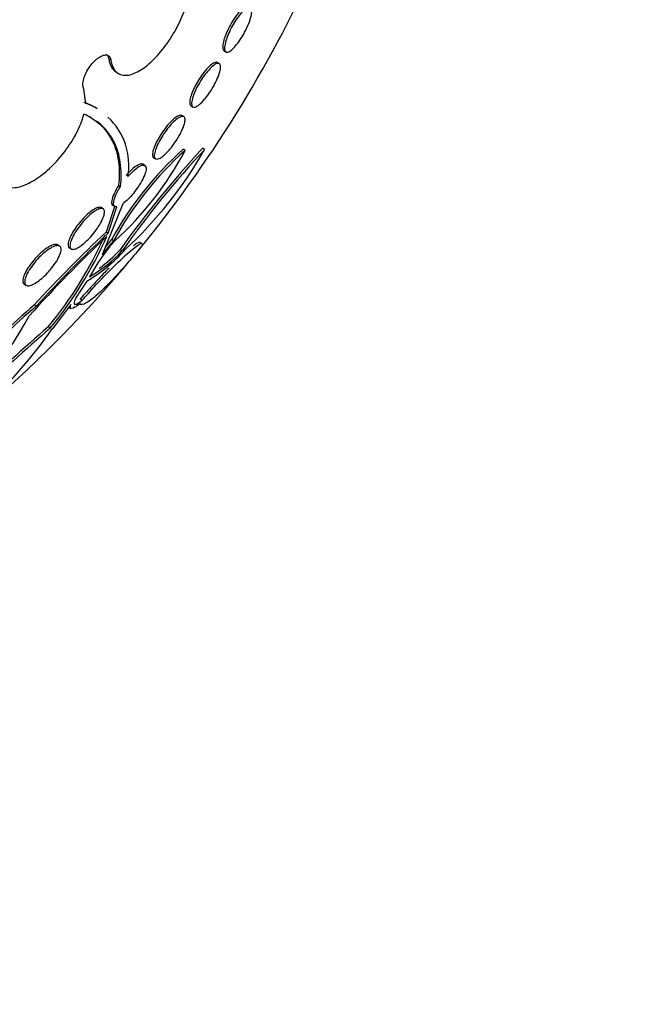
# Model space of a CAD drawing. Units: millimetres. Extents: x 0 to 986, y 0 to 1323.
# Drawn here: x 845 to 855, y 107 to 122 of the extents above; entities that cross this region are included whole.
import ezdxf
from ezdxf import colors
from ezdxf.entities.mleader import LeaderData, LeaderLine
from ezdxf.math import Vec2, Vec3

# ---------------------------------------------------------------- set-up
doc = ezdxf.new("R2010")
doc.units = ezdxf.units.MM
doc.layers.add('DV6_Défaut', color=7, linetype='Continuous')
doc.layers.add('Défaut', color=7, linetype='Continuous')

# ---------------------------------------------------------------- blocks, each defined once
blk = doc.blocks.new('_DOT')
at = {"color": 0}
blk.add_line((0, 0), (-1, 0), dxfattribs=at)
at = {"color": 0, "const_width": 0.333}
blk.add_lwpolyline([(-0.1665, 0, 1), (0.1665, 0, 1)], format="xyb", close=True, dxfattribs=at)
blk = doc.blocks.new('SE5')
at = {"layer": 'DV6_Défaut', "color": 7, "linetype": 'Continuous'}
for p, q in [((848.401, 121.63), (848.431, 121.613)), ((846.618, 121.484), (846.589, 121.5)), ((848.325, 121.428), (848.295, 121.445)), ((846.709, 121.288), (846.737, 121.272)), ((846.222, 120.796), (846.188, 121.033)), ((846.197, 120.818), (846.194, 120.813)), ((846.225, 120.801), (846.197, 120.818)), ((846.222, 120.796), (846.225, 120.801)), ((847.88, 120.761), (847.91, 120.744)), ((846.386, 120.728), (846.364, 120.741)), ((847.766, 120.593), (847.736, 120.61)), ((847.79, 120.061), (847.759, 120.079)), ((848.095, 120.076), (848.063, 120.094)), ((847.152, 119.825), (847.122, 119.843)), ((847.291, 119.943), (847.321, 119.926)), ((846.739, 119.51), (846.769, 119.493)), ((846.807, 119.22), (846.479, 118.416)), ((846.494, 119.141), (846.464, 119.158)), ((846.68, 119.188), (846.542, 118.773)), ((846.573, 118.755), (846.71, 119.171)), ((846.573, 118.755), (846.542, 118.773)), ((846.659, 118.636), (846.628, 118.654)), ((847.106, 118.592), (847.07, 118.613)), ((845.806, 118.554), (845.777, 118.571)), ((845.964, 118.523), (845.993, 118.506)), ((846.792, 118.475), (846.76, 118.493)), ((846.379, 118.235), (846.279, 118.069)), ((846.235, 117.998), (846.121, 117.824)), ((845.252, 117.95), (845.281, 117.933)), ((846.107, 117.652), (846.138, 117.635)), ((846.166, 117.7), (846.134, 117.718)), ((845.439, 117.606), (845.408, 117.624)), ((845.985, 117.629), (845.692, 117.245)), ((845.954, 117.588), (845.986, 117.57)), ((845.662, 117.261), (845.63, 117.279))]:
    blk.add_line(p, q, dxfattribs=at)
for centre, radius, start, end in [((831.385, 131.331), 20.26, 320.6822, 335.5461), ((845.855, 119.825), 1.045, 58.6523, 69.2309), ((845.855, 119.825), 1.045, 350.254, 46.7815), ((851.307, 116.101), 5.33, 131.7372, 151.3868), ((851.312, 116.105), 5.297, 131.6806, 151.4554), ((843.134, 122.537), 5.273, 312.2591, 331.9954), ((859.498, 109.456), 15.618, 137.0668, 144.6436), ((859.374, 109.563), 15.418, 137.0136, 144.6888), ((842.465, 123.264), 6.47, 312.5576, 330.4758), ((861.19, 103.184), 21.391, 133.2166, 137.5422), ((861.116, 103.275), 21.24, 133.212, 137.5681), ((861.234, 103.124), 21.408, 133.2968, 137.985), ((840.749, 121.292), 6.319, 320.5705, 336.0068), ((840.778, 121.267), 6.317, 320.6314, 336.0719), ((848.407, 117.015), 2.367, 136.8472, 148.9815), ((848.862, 116.641), 2.972, 137.8319, 143.3138), ((848.84, 116.65), 2.985, 137.8248, 140.8347), ((844.928, 120.199), 2.56, 300.7073, 318.3517), ((845.217, 119.935), 2.147, 299.64, 317.1593), ((845.18, 119.959), 2.156, 305.527, 317.1584), ((831.385, 131.331), 20.26, 297.1011, 319.6504), ((853.571, 108.139), 12.513, 130.7142, 143.3354), ((853.62, 108.119), 12.527, 130.7701, 143.3751), ((841.175, 119.62), 4.684, 300.6895, 332.4464), ((860.594, 99.868), 22.958, 130.6775, 138.4373), ((860.35, 100.168), 22.537, 130.6738, 138.5761), ((838.867, 122.061), 8.352, 303.2849, 324.7908)]:
    blk.add_arc(centre, radius, start, end, dxfattribs=at)
for centre, major_axis, start_param, end_param in [((829.241, 132.569), (-12.953, -22.435), 2.807888, 6.283185), ((831.716, 131.14), (-11.988, -20.764), 2.666828, 6.283185), ((832.07, 130.936), (-11.823, -20.477), 2.642675, 6.283185), ((832.983, 130.409), (-11.327, -19.62), 2.773551, 6.283185), ((835.352, 129.041), (-10.25, -17.754), 3.148, 6.281801), ((837.226, 127.959), (-9.453, -16.373), 2.561575, 6.283185), ((837.226, 127.959), (-9.45, -16.368), 2.563958, 6.283185), ((837.226, 127.959), (-9.25, -16.021), 2.820367, 6.283185), ((837.961, 127.535), (-9, -15.588), 3.141593, 6.283185), ((838.021, 127.5), (-9, -15.588), 2.76398, 6.283185), ((838.659, 127.131), (-8.75, -15.155), 2.926572, 6.283185), ((840.817, 125.886), (-7.625, -13.207), 3.141593, 6.283185), ((840.859, 125.861), (-7.625, -13.207), 2.47123, 6.283185), ((841.247, 125.637), (-7.375, -12.774), 2.256715, 6.283185)]:
    blk.add_ellipse(centre, major_axis=major_axis, ratio=0.57735, start_param=start_param, end_param=end_param, dxfattribs=at)
for points, knots in [([(846.618, 121.484), (846.623, 121.451), (846.63, 121.421), (846.64, 121.394), (846.661, 121.338), (846.694, 121.297), (846.737, 121.272), (846.779, 121.247), (846.832, 121.239), (846.892, 121.249), (846.951, 121.259), (847.018, 121.286), (847.087, 121.329), (847.156, 121.372), (847.229, 121.432), (847.3, 121.503), (847.37, 121.573), (847.439, 121.657), (847.503, 121.747), (847.542, 121.803), (847.58, 121.861), (847.614, 121.921), (847.67, 122.016), (847.719, 122.117), (847.758, 122.216), (847.796, 122.314), (847.826, 122.412), (847.844, 122.501), (847.862, 122.591), (847.868, 122.676), (847.863, 122.747), (847.858, 122.82), (847.841, 122.882), (847.814, 122.928), (847.786, 122.974), (847.746, 123.006), (847.698, 123.02), (847.649, 123.035), (847.591, 123.031), (847.527, 123.011), (847.521, 123.009), (847.515, 123.007), (847.509, 123.005)], [0, 0, 0, 0, 0.039663, 0.039663, 0.039663, 0.122285, 0.122285, 0.122285, 0.205701, 0.205701, 0.205701, 0.289154, 0.289154, 0.289154, 0.37184, 0.37184, 0.37184, 0.453299, 0.453299, 0.453299, 0.502741, 0.502741, 0.502741, 0.582888, 0.582888, 0.582888, 0.663, 0.663, 0.663, 0.743668, 0.743668, 0.743668, 0.825524, 0.825524, 0.825524, 0.908498, 0.908498, 0.908498, 0.992027, 0.992027, 0.992027, 1, 1, 1, 1]), ([(848.786, 122.331), (848.785, 122.332), (848.783, 122.333), (848.781, 122.334), (848.769, 122.338), (848.753, 122.335), (848.733, 122.324), (848.714, 122.314), (848.691, 122.295), (848.666, 122.27), (848.642, 122.246), (848.616, 122.215), (848.591, 122.18), (848.566, 122.147), (848.542, 122.11), (848.519, 122.07), (848.497, 122.034), (848.477, 121.994), (848.459, 121.956), (848.441, 121.919), (848.426, 121.882), (848.414, 121.848), (848.402, 121.813), (848.392, 121.781), (848.387, 121.753), (848.381, 121.723), (848.378, 121.698), (848.38, 121.678), (848.381, 121.657), (848.387, 121.642), (848.396, 121.633), (848.398, 121.632), (848.4, 121.631), (848.401, 121.63)], [0, 0, 0, 0, 0.015699, 0.015699, 0.015699, 0.133291, 0.133291, 0.133291, 0.251304, 0.251304, 0.251304, 0.364688, 0.364688, 0.364688, 0.47076, 0.47076, 0.47076, 0.570661, 0.570661, 0.570661, 0.668086, 0.668086, 0.668086, 0.767184, 0.767184, 0.767184, 0.871228, 0.871228, 0.871228, 0.98181, 0.98181, 0.98181, 1, 1, 1, 1]), ([(848.716, 121.906), (848.696, 121.869), (848.673, 121.831), (848.65, 121.798), (848.628, 121.765), (848.605, 121.734), (848.583, 121.708), (848.56, 121.682), (848.538, 121.66), (848.518, 121.643), (848.498, 121.626), (848.479, 121.615), (848.463, 121.611), (848.446, 121.606), (848.433, 121.609), (848.424, 121.619), (848.415, 121.629), (848.409, 121.647), (848.409, 121.671), (848.409, 121.695), (848.413, 121.726), (848.422, 121.761), (848.431, 121.795), (848.444, 121.833), (848.46, 121.874), (848.475, 121.911), (848.494, 121.952), (848.514, 121.991), (848.533, 122.028), (848.555, 122.066), (848.577, 122.1), (848.599, 122.134), (848.622, 122.167), (848.644, 122.194), (848.667, 122.223), (848.689, 122.248), (848.71, 122.267), (848.732, 122.287), (848.752, 122.302), (848.769, 122.31), (848.787, 122.319), (848.803, 122.321), (848.814, 122.315), (848.826, 122.31), (848.834, 122.296), (848.837, 122.276), (848.84, 122.256), (848.838, 122.229), (848.832, 122.196), (848.825, 122.165), (848.815, 122.128), (848.8, 122.088), (848.787, 122.051), (848.77, 122.011), (848.75, 121.971), (848.74, 121.949), (848.728, 121.928), (848.716, 121.906)], [0, 0, 0, 0, 0.049912, 0.049912, 0.049912, 0.099716, 0.099716, 0.099716, 0.151159, 0.151159, 0.151159, 0.205883, 0.205883, 0.205883, 0.263644, 0.263644, 0.263644, 0.322819, 0.322819, 0.322819, 0.380878, 0.380878, 0.380878, 0.435731, 0.435731, 0.435731, 0.48701, 0.48701, 0.48701, 0.536059, 0.536059, 0.536059, 0.584944, 0.584944, 0.584944, 0.635568, 0.635568, 0.635568, 0.689184, 0.689184, 0.689184, 0.746015, 0.746015, 0.746015, 0.804944, 0.804944, 0.804944, 0.863655, 0.863655, 0.863655, 0.919694, 0.919694, 0.919694, 0.971989, 0.971989, 0.971989, 1, 1, 1, 1]), ([(846.188, 121.033), (846.181, 121.047), (846.177, 121.064), (846.175, 121.083), (846.174, 121.107), (846.176, 121.136), (846.183, 121.166), (846.19, 121.196), (846.201, 121.229), (846.215, 121.261), (846.23, 121.294), (846.248, 121.327), (846.269, 121.358), (846.289, 121.389), (846.312, 121.419), (846.336, 121.445), (846.359, 121.471), (846.385, 121.494), (846.409, 121.512), (846.434, 121.531), (846.458, 121.545), (846.481, 121.554), (846.504, 121.563), (846.525, 121.567), (846.544, 121.565), (846.563, 121.563), (846.579, 121.556), (846.591, 121.544), (846.603, 121.532), (846.612, 121.514), (846.616, 121.493), (846.617, 121.49), (846.617, 121.487), (846.618, 121.484)], [0, 0, 0, 0, 0.081991, 0.081991, 0.081991, 0.184298, 0.184298, 0.184298, 0.286312, 0.286312, 0.286312, 0.387329, 0.387329, 0.387329, 0.487166, 0.487166, 0.487166, 0.586169, 0.586169, 0.586169, 0.685032, 0.685032, 0.685032, 0.784497, 0.784497, 0.784497, 0.885045, 0.885045, 0.885045, 0.986706, 0.986706, 0.986706, 1, 1, 1, 1]), ([(846.589, 121.5), (846.586, 121.523), (846.579, 121.542), (846.567, 121.555), (846.562, 121.562), (846.555, 121.567), (846.548, 121.571)], [0, 0, 0, 0, 0.673373, 0.673373, 0.673373, 1, 1, 1, 1]), ([(846.708, 121.288), (846.697, 121.295), (846.685, 121.303), (846.675, 121.313), (846.638, 121.347), (846.611, 121.398), (846.597, 121.462), (846.594, 121.474), (846.591, 121.487), (846.589, 121.5)], [0, 0, 0, 0, 0.188704, 0.188704, 0.188704, 0.871329, 0.871329, 0.871329, 1, 1, 1, 1]), ([(848.295, 121.445), (848.292, 121.447), (848.29, 121.448), (848.287, 121.449), (848.273, 121.452), (848.255, 121.448), (848.234, 121.436), (848.214, 121.424), (848.189, 121.405), (848.163, 121.38), (848.138, 121.356), (848.111, 121.326), (848.084, 121.291), (848.059, 121.26), (848.034, 121.223), (848.01, 121.186), (847.987, 121.151), (847.966, 121.113), (847.947, 121.077), (847.928, 121.041), (847.911, 121.005), (847.898, 120.972), (847.885, 120.937), (847.874, 120.905), (847.868, 120.878), (847.861, 120.849), (847.858, 120.824), (847.86, 120.805), (847.861, 120.784), (847.867, 120.77), (847.877, 120.763), (847.878, 120.762), (847.879, 120.762), (847.88, 120.761)], [0, 0, 0, 0, 0.026047, 0.026047, 0.026047, 0.1445, 0.1445, 0.1445, 0.260788, 0.260788, 0.260788, 0.370675, 0.370675, 0.370675, 0.473362, 0.473362, 0.473362, 0.571511, 0.571511, 0.571511, 0.669268, 0.669268, 0.669268, 0.770468, 0.770468, 0.770468, 0.877651, 0.877651, 0.877651, 0.991309, 0.991309, 0.991309, 1, 1, 1, 1]), ([(848.213, 121.034), (848.191, 120.998), (848.167, 120.962), (848.143, 120.929), (848.119, 120.897), (848.095, 120.867), (848.072, 120.841), (848.048, 120.815), (848.025, 120.793), (848.005, 120.777), (847.983, 120.76), (847.963, 120.748), (847.947, 120.743), (847.929, 120.738), (847.915, 120.739), (847.906, 120.747), (847.896, 120.755), (847.89, 120.771), (847.889, 120.793), (847.888, 120.815), (847.893, 120.844), (847.902, 120.877), (847.911, 120.91), (847.924, 120.948), (847.942, 120.987), (847.958, 121.025), (847.978, 121.065), (848.001, 121.104), (848.022, 121.142), (848.045, 121.179), (848.069, 121.214), (848.093, 121.248), (848.117, 121.28), (848.141, 121.307), (848.165, 121.335), (848.188, 121.36), (848.21, 121.379), (848.233, 121.399), (848.254, 121.414), (848.272, 121.423), (848.291, 121.432), (848.307, 121.435), (848.319, 121.431), (848.331, 121.427), (848.34, 121.416), (848.343, 121.398), (848.347, 121.38), (848.346, 121.355), (848.339, 121.324), (848.333, 121.294), (848.322, 121.258), (848.307, 121.22), (848.292, 121.183), (848.273, 121.143), (848.252, 121.103), (848.24, 121.08), (848.227, 121.057), (848.213, 121.034)], [0, 0, 0, 0, 0.04914, 0.04914, 0.04914, 0.098215, 0.098215, 0.098215, 0.148297, 0.148297, 0.148297, 0.201266, 0.201266, 0.201266, 0.257562, 0.257562, 0.257562, 0.316283, 0.316283, 0.316283, 0.375251, 0.375251, 0.375251, 0.431948, 0.431948, 0.431948, 0.485012, 0.485012, 0.485012, 0.534986, 0.534986, 0.534986, 0.583695, 0.583695, 0.583695, 0.633208, 0.633208, 0.633208, 0.685165, 0.685165, 0.685165, 0.740373, 0.740373, 0.740373, 0.798437, 0.798437, 0.798437, 0.857596, 0.857596, 0.857596, 0.915281, 0.915281, 0.915281, 0.969535, 0.969535, 0.969535, 1, 1, 1, 1]), ([(844.942, 120.314), (844.902, 120.236), (844.868, 120.159), (844.843, 120.085), (844.812, 119.992), (844.794, 119.903), (844.79, 119.825), (844.785, 119.747), (844.795, 119.677), (844.818, 119.622), (844.842, 119.567), (844.879, 119.525), (844.927, 119.5), (844.975, 119.476), (845.035, 119.466), (845.103, 119.474), (845.169, 119.481), (845.244, 119.505), (845.322, 119.544), (845.398, 119.581), (845.48, 119.635), (845.559, 119.698), (845.638, 119.762), (845.717, 119.838), (845.789, 119.92), (845.862, 120.003), (845.93, 120.094), (845.989, 120.187), (846.048, 120.28), (846.099, 120.377), (846.137, 120.47), (846.16, 120.525), (846.178, 120.58), (846.192, 120.632)], [0, 0, 0, 0, 0.078379, 0.078379, 0.078379, 0.176125, 0.176125, 0.176125, 0.274356, 0.274356, 0.274356, 0.372303, 0.372303, 0.372303, 0.469107, 0.469107, 0.469107, 0.564431, 0.564431, 0.564431, 0.65862, 0.65862, 0.65862, 0.75251, 0.75251, 0.75251, 0.847046, 0.847046, 0.847046, 0.942884, 0.942884, 0.942884, 1, 1, 1, 1]), ([(847.736, 120.61), (847.733, 120.612), (847.728, 120.614), (847.724, 120.614), (847.709, 120.616), (847.69, 120.611), (847.667, 120.598), (847.645, 120.586), (847.619, 120.567), (847.591, 120.542), (847.565, 120.518), (847.537, 120.489), (847.509, 120.456), (847.483, 120.425), (847.457, 120.39), (847.432, 120.355), (847.408, 120.321), (847.385, 120.284), (847.366, 120.249), (847.345, 120.214), (847.328, 120.179), (847.313, 120.146), (847.299, 120.113), (847.287, 120.081), (847.28, 120.054), (847.273, 120.025), (847.27, 120.001), (847.272, 119.982), (847.274, 119.963), (847.28, 119.95), (847.291, 119.943)], [0, 0, 0, 0, 0.037386, 0.037386, 0.037386, 0.155391, 0.155391, 0.155391, 0.268846, 0.268846, 0.268846, 0.375005, 0.375005, 0.375005, 0.474948, 0.474948, 0.474948, 0.57234, 0.57234, 0.57234, 0.671337, 0.671337, 0.671337, 0.775232, 0.775232, 0.775232, 0.885653, 0.885653, 0.885653, 1, 1, 1, 1]), ([(846.275, 120.593), (846.438, 120.5), (846.558, 120.371), (846.686, 120.113), (846.719, 120.005), (846.752, 119.771), (846.753, 119.645), (846.739, 119.51)], [0, 0, 0, 0, 0.451668, 0.451668, 0.725834, 0.725834, 1, 1, 1, 1]), ([(846.769, 119.493), (846.783, 119.627), (846.782, 119.754), (846.748, 119.99), (846.715, 120.097), (846.62, 120.289), (846.557, 120.375), (846.449, 120.475), (846.418, 120.501), (846.385, 120.524)], [0, 0, 0, 0, 0.297233, 0.297233, 0.594467, 0.594467, 0.8917, 0.8917, 1, 1, 1, 1]), ([(847.645, 120.211), (847.622, 120.176), (847.597, 120.141), (847.571, 120.109), (847.546, 120.077), (847.52, 120.048), (847.495, 120.022), (847.47, 119.997), (847.446, 119.976), (847.424, 119.96), (847.402, 119.943), (847.381, 119.931), (847.364, 119.926), (847.346, 119.92), (847.331, 119.92), (847.32, 119.926), (847.309, 119.933), (847.303, 119.947), (847.301, 119.967), (847.3, 119.987), (847.304, 120.015), (847.313, 120.046), (847.322, 120.078), (847.336, 120.114), (847.354, 120.153), (847.372, 120.19), (847.393, 120.23), (847.418, 120.27), (847.44, 120.307), (847.466, 120.345), (847.492, 120.38), (847.517, 120.413), (847.544, 120.445), (847.569, 120.473), (847.594, 120.5), (847.619, 120.524), (847.642, 120.543), (847.666, 120.563), (847.688, 120.577), (847.707, 120.586), (847.727, 120.596), (847.744, 120.599), (847.756, 120.597), (847.77, 120.594), (847.779, 120.584), (847.783, 120.568), (847.788, 120.552), (847.787, 120.528), (847.781, 120.5), (847.775, 120.471), (847.764, 120.437), (847.748, 120.4), (847.733, 120.364), (847.713, 120.324), (847.69, 120.284), (847.676, 120.26), (847.661, 120.235), (847.645, 120.211)], [0, 0, 0, 0, 0.04882, 0.04882, 0.04882, 0.097624, 0.097624, 0.097624, 0.146763, 0.146763, 0.146763, 0.198142, 0.198142, 0.198142, 0.252771, 0.252771, 0.252771, 0.310463, 0.310463, 0.310463, 0.369634, 0.369634, 0.369634, 0.427763, 0.427763, 0.427763, 0.482726, 0.482726, 0.482726, 0.534098, 0.534098, 0.534098, 0.583186, 0.583186, 0.583186, 0.63205, 0.63205, 0.63205, 0.682604, 0.682604, 0.682604, 0.736127, 0.736127, 0.736127, 0.792877, 0.792877, 0.792877, 0.851776, 0.851776, 0.851776, 0.910534, 0.910534, 0.910534, 0.966678, 0.966678, 0.966678, 1, 1, 1, 1]), ([(846.884, 119.648), (846.905, 119.671), (846.926, 119.693), (846.946, 119.713), (846.973, 119.74), (847, 119.763), (847.024, 119.781), (847.049, 119.8), (847.071, 119.813), (847.091, 119.821), (847.111, 119.829), (847.129, 119.832), (847.142, 119.829), (847.156, 119.826), (847.165, 119.816), (847.17, 119.801), (847.174, 119.785), (847.174, 119.762), (847.167, 119.735), (847.161, 119.707), (847.149, 119.673), (847.133, 119.637), (847.116, 119.601), (847.095, 119.562), (847.07, 119.522), (847.047, 119.484), (847.019, 119.446), (846.991, 119.409), (846.964, 119.374), (846.936, 119.341), (846.908, 119.311), (846.881, 119.283), (846.853, 119.257), (846.828, 119.237), (846.821, 119.231), (846.814, 119.225), (846.807, 119.22)], [0, 0, 0, 0, 0.06295, 0.06295, 0.06295, 0.146618, 0.146618, 0.146618, 0.231445, 0.231445, 0.231445, 0.320606, 0.320606, 0.320606, 0.415349, 0.415349, 0.415349, 0.514838, 0.514838, 0.514838, 0.615917, 0.615917, 0.615917, 0.714177, 0.714177, 0.714177, 0.806445, 0.806445, 0.806445, 0.892781, 0.892781, 0.892781, 0.976022, 0.976022, 0.976022, 1, 1, 1, 1]), ([(847.122, 119.842), (847.117, 119.845), (847.111, 119.847), (847.105, 119.847), (847.089, 119.849), (847.067, 119.843), (847.042, 119.829), (847.019, 119.817), (846.992, 119.798), (846.963, 119.773), (846.936, 119.75), (846.907, 119.722), (846.878, 119.691), (846.87, 119.683), (846.863, 119.674), (846.855, 119.665)], [0, 0, 0, 0, 0.118682, 0.118682, 0.118682, 0.405768, 0.405768, 0.405768, 0.677246, 0.677246, 0.677246, 0.930892, 0.930892, 0.930892, 1, 1, 1, 1]), ([(846.739, 119.51), (846.68, 119.418), (846.641, 119.33), (846.62, 119.212), (846.638, 119.181), (846.68, 119.188)], [0, 0, 0, 0, 0.5, 0.5, 1, 1, 1, 1]), ([(846.71, 119.171), (846.668, 119.164), (846.65, 119.195), (846.671, 119.313), (846.709, 119.4), (846.769, 119.493)], [0, 0, 0, 0, 0.5, 0.5, 1, 1, 1, 1]), ([(846.465, 119.158), (846.458, 119.161), (846.451, 119.163), (846.442, 119.164), (846.425, 119.164), (846.402, 119.158), (846.375, 119.145), (846.35, 119.133), (846.322, 119.115), (846.292, 119.091), (846.264, 119.069), (846.234, 119.043), (846.204, 119.013), (846.176, 118.984), (846.147, 118.952), (846.12, 118.92), (846.093, 118.887), (846.068, 118.852), (846.046, 118.819), (846.023, 118.784), (846.002, 118.75), (845.987, 118.718), (845.97, 118.684), (845.957, 118.653), (845.95, 118.626), (845.942, 118.597), (845.94, 118.573), (845.943, 118.556), (845.946, 118.541), (845.953, 118.53), (845.963, 118.524)], [0, 0, 0, 0, 0.056725, 0.056725, 0.056725, 0.170441, 0.170441, 0.170441, 0.276912, 0.276912, 0.276912, 0.377037, 0.377037, 0.377037, 0.474405, 0.474405, 0.474405, 0.573182, 0.573182, 0.573182, 0.676725, 0.676725, 0.676725, 0.786762, 0.786762, 0.786762, 0.902644, 0.902644, 0.902644, 1, 1, 1, 1]), ([(846.361, 118.775), (846.335, 118.741), (846.307, 118.708), (846.278, 118.677), (846.249, 118.646), (846.219, 118.618), (846.191, 118.593), (846.163, 118.57), (846.135, 118.549), (846.11, 118.534), (846.085, 118.519), (846.063, 118.509), (846.044, 118.504), (846.024, 118.499), (846.007, 118.499), (845.995, 118.505), (845.983, 118.511), (845.975, 118.524), (845.972, 118.541), (845.97, 118.559), (845.972, 118.584), (845.981, 118.613), (845.989, 118.642), (846.003, 118.676), (846.023, 118.713), (846.042, 118.749), (846.066, 118.789), (846.094, 118.828), (846.12, 118.865), (846.149, 118.903), (846.18, 118.939), (846.209, 118.972), (846.24, 119.003), (846.27, 119.031), (846.299, 119.057), (846.328, 119.08), (846.354, 119.098), (846.38, 119.116), (846.404, 119.129), (846.425, 119.137), (846.447, 119.145), (846.466, 119.148), (846.48, 119.146), (846.495, 119.143), (846.506, 119.134), (846.512, 119.12), (846.518, 119.106), (846.518, 119.085), (846.513, 119.059), (846.508, 119.033), (846.497, 119.001), (846.481, 118.966), (846.465, 118.932), (846.443, 118.893), (846.418, 118.854), (846.401, 118.828), (846.381, 118.801), (846.361, 118.775)], [0, 0, 0, 0, 0.049575, 0.049575, 0.049575, 0.099231, 0.099231, 0.099231, 0.147918, 0.147918, 0.147918, 0.197147, 0.197147, 0.197147, 0.248699, 0.248699, 0.248699, 0.303526, 0.303526, 0.303526, 0.361363, 0.361363, 0.361363, 0.420548, 0.420548, 0.420548, 0.47854, 0.47854, 0.47854, 0.533288, 0.533288, 0.533288, 0.584479, 0.584479, 0.584479, 0.633497, 0.633497, 0.633497, 0.682412, 0.682412, 0.682412, 0.733115, 0.733115, 0.733115, 0.786832, 0.786832, 0.786832, 0.843753, 0.843753, 0.843753, 0.902717, 0.902717, 0.902717, 0.961386, 0.961386, 0.961386, 1, 1, 1, 1]), ([(846.166, 117.7), (846.229, 117.771), (846.293, 117.843), (846.422, 117.984), (846.487, 118.053), (846.674, 118.245), (846.788, 118.355), (846.966, 118.512), (847.03, 118.56), (847.089, 118.591), (847.103, 118.594), (847.109, 118.59)], [0, 0, 0, 0, 0.1417916, 0.1417916, 0.2835832, 0.2835832, 0.5671664, 0.5671664, 0.8507496, 0.8507496, 1, 1, 1, 1]), ([(847.077, 118.609), (847.07, 118.613), (847.057, 118.61), (847.019, 118.591), (846.996, 118.576), (846.968, 118.554)], [0, 0, 0, 0, 0.535613, 0.535613, 1, 1, 1, 1]), ([(845.777, 118.571), (845.765, 118.578), (845.747, 118.58), (845.726, 118.576), (845.704, 118.571), (845.677, 118.561), (845.648, 118.545), (845.62, 118.529), (845.589, 118.508), (845.558, 118.484), (845.529, 118.46), (845.498, 118.432), (845.468, 118.403), (845.438, 118.373), (845.409, 118.341), (845.383, 118.308), (845.355, 118.275), (845.33, 118.24), (845.309, 118.207), (845.286, 118.172), (845.268, 118.138), (845.254, 118.107), (845.24, 118.075), (845.231, 118.046), (845.228, 118.022), (845.225, 117.997), (845.228, 117.977), (845.237, 117.964), (845.24, 117.958), (845.245, 117.954), (845.25, 117.951)], [0, 0, 0, 0, 0.104856, 0.104856, 0.104856, 0.212709, 0.212709, 0.212709, 0.313798, 0.313798, 0.313798, 0.411397, 0.411397, 0.411397, 0.509703, 0.509703, 0.509703, 0.612281, 0.612281, 0.612281, 0.721203, 0.721203, 0.721203, 0.836289, 0.836289, 0.836289, 0.954605, 0.954605, 0.954605, 1, 1, 1, 1]), ([(845.616, 118.129), (845.587, 118.098), (845.556, 118.068), (845.525, 118.042), (845.495, 118.016), (845.464, 117.993), (845.436, 117.976), (845.408, 117.958), (845.382, 117.944), (845.359, 117.936), (845.336, 117.928), (845.316, 117.925), (845.3, 117.927), (845.284, 117.93), (845.271, 117.938), (845.264, 117.95), (845.257, 117.964), (845.255, 117.983), (845.258, 118.007), (845.262, 118.032), (845.271, 118.062), (845.286, 118.095), (845.301, 118.129), (845.322, 118.166), (845.348, 118.204), (845.373, 118.242), (845.403, 118.281), (845.435, 118.318), (845.465, 118.353), (845.498, 118.388), (845.532, 118.418), (845.563, 118.447), (845.595, 118.473), (845.625, 118.494), (845.654, 118.515), (845.682, 118.531), (845.707, 118.542), (845.732, 118.553), (845.754, 118.56), (845.772, 118.56), (845.791, 118.561), (845.806, 118.557), (845.816, 118.547), (845.826, 118.537), (845.831, 118.521), (845.831, 118.5), (845.831, 118.479), (845.825, 118.452), (845.814, 118.421), (845.802, 118.39), (845.784, 118.354), (845.762, 118.317), (845.739, 118.28), (845.711, 118.241), (845.681, 118.203), (845.66, 118.178), (845.639, 118.153), (845.616, 118.129)], [0, 0, 0, 0, 0.049299, 0.049299, 0.049299, 0.09866, 0.09866, 0.09866, 0.147292, 0.147292, 0.147292, 0.196808, 0.196808, 0.196808, 0.24888, 0.24888, 0.24888, 0.304277, 0.304277, 0.304277, 0.362497, 0.362497, 0.362497, 0.421665, 0.421665, 0.421665, 0.479212, 0.479212, 0.479212, 0.53332, 0.53332, 0.53332, 0.58401, 0.58401, 0.58401, 0.632861, 0.632861, 0.632861, 0.68196, 0.68196, 0.68196, 0.733113, 0.733113, 0.733113, 0.787397, 0.787397, 0.787397, 0.844787, 0.844787, 0.844787, 0.903888, 0.903888, 0.903888, 0.962242, 0.962242, 0.962242, 1, 1, 1, 1]), ([(847.112, 118.562), (847.054, 118.49), (846.995, 118.419), (846.877, 118.279), (846.816, 118.211), (846.702, 118.084), (846.645, 118.024), (846.54, 117.916), (846.491, 117.868), (846.355, 117.743), (846.282, 117.686), (846.176, 117.626), (846.142, 117.623), (846.128, 117.644)], [0, 0, 0, 0, 0.125, 0.125, 0.25, 0.25, 0.375, 0.375, 0.5, 0.5, 0.75, 0.75, 1, 1, 1, 1]), ([(846.587, 118.206), (846.565, 118.184), (846.542, 118.161), (846.457, 118.073), (846.392, 118.004), (846.262, 117.863), (846.197, 117.79), (846.134, 117.718)], [0, 0, 0, 0, 0.155017, 0.155017, 0.577508, 0.577508, 1, 1, 1, 1]), ([(846.121, 117.824), (846.06, 117.734), (846.031, 117.67), (846.044, 117.62), (846.088, 117.636), (846.166, 117.7)], [0, 0, 0, 0, 0.5, 0.5, 1, 1, 1, 1]), ([(846.128, 117.644), (846.066, 117.594), (846.022, 117.569), (845.997, 117.567), (845.995, 117.567), (845.993, 117.568)], [0, 0, 0, 0, 0.931946, 0.931946, 1, 1, 1, 1])]:
    blk.add_open_spline(points, degree=3, knots=knots, dxfattribs=at)
for points in [[(846.372, 120.736), (846.318, 120.767), (846.26, 120.794), (846.197, 120.818)], [(846.304, 120.576), (846.268, 120.597), (846.231, 120.615), (846.192, 120.632)], [(845.985, 117.57), (845.974, 117.577), (845.973, 117.597), (845.985, 117.629)]]:
    blk.add_open_spline(points, degree=3, dxfattribs=at)

msp = doc.modelspace()

# ---------------------------------------------------------------- block references
at = {"layer": 'Défaut'}
msp.add_blockref('SE5', (0, 0), dxfattribs=at)

# ---------------------------------------------------------------- leaders
at = {"layer": 'Défaut', "color": 7, "linetype": 'Continuous'}
ml = msp.add_multileader_mtext('Standard', dxfattribs=at)
ml.set_content('{\\pxsm0.9;\\fSolid Edge ISO|b1||i0||c0|p34;\\W1.;31/01/2018\\P}', color=256)
ml.set_leader_properties()
ml.set_arrow_properties(name='DOT')
ml.build(insert=Vec2(0, 0))
ml.multileader.update_dxf_attribs({"leader_type": 0, "dogleg_length": 0, "arrow_head_size": 12})
ctx = ml.context
ctx.base_point, ctx.char_height, ctx.arrow_head_size, ctx.landing_gap_size = Vec3(898.707, 1316.154), 12, 12, 4.2
notes = []
notes.append((ctx, [(0, (0, 0, 0), (0, 0), (1, 0), 1, [])]))
ctx.mtext.insert = Vec3(900.707, 1322.275)
for ctx, leaders in notes:
    for number, flags, end, landing, length, lines in leaders:
        leader = LeaderData()
        leader.index, (leader.has_last_leader_line, leader.has_dogleg_vector, leader.attachment_direction) = number, flags
        leader.last_leader_point, leader.dogleg_vector, leader.dogleg_length = Vec3(end), Vec3(landing), length
        for number, points, colour, breaks in lines:
            line = LeaderLine()
            line.index, line.vertices, line.color, line.breaks = number, Vec3.list(points), colors.encode_raw_color(colour), breaks
            leader.lines.append(line)
        ctx.leaders.append(leader)

doc.saveas('drawing.dxf')
